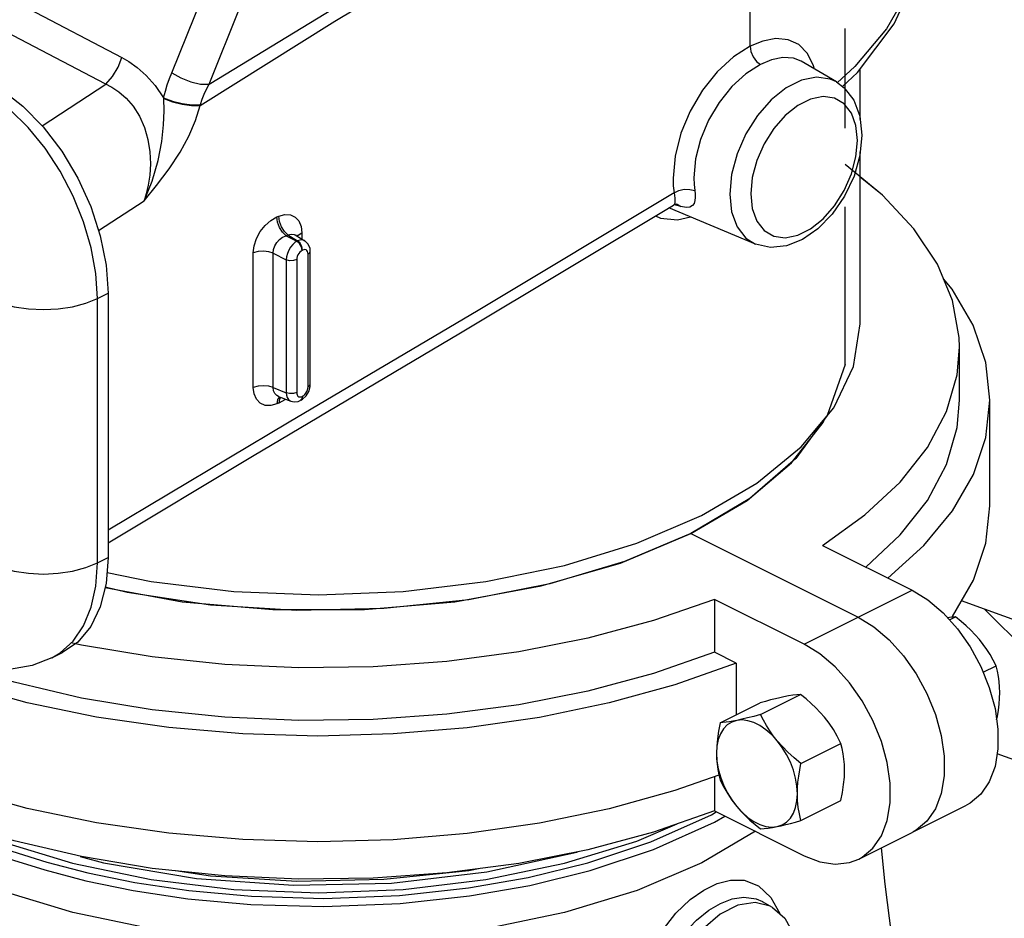
# Model space of a CAD drawing. Extents: x -160 to -42, y -43 to 75.
# Drawn here: x -133 to -129, y 2 to 6 of the extents above; entities that cross this region are included whole.
import ezdxf

# ---------------------------------------------------------------- set-up
doc = ezdxf.new("R2010")
doc.units = 0
doc.header["$LTSCALE"] = 1.5
doc.header["$MEASUREMENT"] = 0
doc.linetypes.add('DASHED', pattern=[0.75, 0.5, -0.25])
doc.layers.get('0').update_dxf_attribs({"linetype": 'CONTINUOUS'})
doc.layers.add('hose', color=7, linetype='CONTINUOUS')

msp = doc.modelspace()

# ---------------------------------------------------------------- linework, layer by layer
at = {"linetype": 'Continuous'}
for p, q in [((-129.9536, 6.1407), (-129.9536, 6.3443)), ((-129.5431, 5.9708), (-129.7111, 6.0692)), ((-129.6477, 6.0321), (-129.6515, 6.0476)), ((-129.4297, 5.7916), (-129.4297, 6.0337)), ((-133.3229, 5.7626), (-133.0186, 5.9609)), ((-132.7439, 5.8914), (-132.7442, 5.8958)), ((-132.5711, 5.8583), (-132.5696, 5.8629)), ((-129.4297, 4.8198), (-129.4297, 5.6377)), ((-133.0539, 5.2639), (-132.8369, 5.4056)), ((-130.3071, 5.3913), (-130.3015, 5.3896)), ((-130.3015, 5.3896), (-130.2835, 5.3778)), ((-131.3322, 4.7774), (-130.3187, 5.3849)), ((-129.9288, 5.1994), (-130.3402, 5.372)), ((-130.3187, 5.3849), (-130.3187, 5.3849)), ((-130.2835, 5.3778), (-130.3154, 5.3864)), ((-132.2052, 5.329), (-132.1968, 5.3325)), ((-132.104, 5.2415), (-132.0861, 5.2529)), ((-132.0861, 5.2529), (-132.0861, 5.224)), ((-132.1614, 5.2397), (-132.1529, 5.2432)), ((-132.1614, 5.2397), (-132.1098, 5.2133)), ((-132.1529, 5.2432), (-132.1071, 5.2147)), ((-132.1137, 5.2412), (-132.0719, 5.2152)), ((-132.1071, 5.2147), (-132.1098, 5.2133)), ((-132.1066, 5.2368), (-132.104, 5.2415)), ((-132.3175, 4.5178), (-132.3175, 5.1573)), ((-132.2225, 5.1564), (-132.161, 5.1249)), ((-132.2225, 4.5168), (-132.2225, 5.1564)), ((-132.0828, 5.1711), (-132.0854, 5.1698)), ((-132.0773, 5.1731), (-132.0828, 5.1711)), ((-132.0465, 5.1654), (-132.0478, 5.1791)), ((-132.0465, 5.1526), (-132.0465, 5.1654)), ((-132.161, 5.1249), (-132.161, 4.4929)), ((-132.1111, 5.1256), (-132.1111, 4.4935)), ((-132.0571, 4.5205), (-132.0571, 5.1526)), ((-132.0465, 4.5333), (-132.0465, 5.1526)), ((-133.0595, 4.9409), (-133.0082, 4.9666)), ((-133.0082, 4.9666), (-133.0082, 3.7091)), ((-133.0595, 3.6834), (-133.0595, 4.9409)), ((-128.9578, 4.4571), (-128.9578, 4.7086)), ((-128.9578, 4.4571), (-128.9578, 4.7086)), ((-128.9578, 4.4571), (-128.9578, 4.7086)), ((-132.2225, 4.5168), (-132.161, 4.4929)), ((-132.0541, 4.4985), (-132.0474, 4.5216)), ((-132.0474, 4.5216), (-132.0465, 4.5334)), ((-132.202, 4.4608), (-132.2052, 4.4395)), ((-132.1936, 4.4735), (-132.202, 4.4608)), ((-132.1984, 4.4754), (-132.1984, 4.4754)), ((-132.1983, 4.4753), (-132.1393, 4.4524)), ((-132.1935, 4.4644), (-132.1968, 4.4431)), ((-132.168, 4.4596), (-132.1968, 4.4431)), ((-132.1888, 4.4716), (-132.1935, 4.4644)), ((-132.1649, 4.4624), (-132.168, 4.4596)), ((-132.0887, 4.4613), (-132.0949, 4.4553)), ((-132.0922, 4.4567), (-132.0949, 4.4553)), ((-132.0922, 4.4567), (-132.084, 4.4615)), ((-132.0854, 4.475), (-132.0887, 4.4613)), ((-132.0854, 4.475), (-132.0828, 4.4763)), ((-128.8126, 3.9541), (-128.8126, 4.4571)), ((-128.8126, 3.9541), (-128.8126, 4.4571)), ((-128.8126, 3.9541), (-128.8126, 4.4571)), ((-132.1968, 4.4431), (-132.2052, 4.4395)), ((-130.5704, 3.6827), (-130.2359, 3.8231)), ((-130.2359, 3.8231), (-129.4402, 3.4252)), ((-130.2359, 3.8231), (-129.4402, 3.4252)), ((-130.2359, 3.8231), (-129.4402, 3.4252)), ((-129.6096, 3.7666), (-129.1835, 3.5535)), ((-129.6096, 3.7666), (-129.1835, 3.5535)), ((-129.6096, 3.7666), (-129.1835, 3.5535)), ((-133.0595, 3.6834), (-133.0082, 3.7091)), ((-129.6969, 3.2969), (-129.1835, 3.5535)), ((-129.6969, 3.2969), (-129.1835, 3.5535)), ((-129.6969, 3.2969), (-129.1835, 3.5535)), ((-129.6969, 3.2969), (-130.1229, 3.5099)), ((-130.1229, 3.5099), (-130.1229, 3.2584)), ((-129.6969, 3.2969), (-130.1229, 3.5099)), ((-130.1229, 3.5099), (-130.1229, 3.2584)), ((-129.6969, 3.2969), (-130.1229, 3.5099)), ((-130.1229, 3.5099), (-130.1229, 3.2584)), ((-129.0051, 3.412), (-128.9761, 3.4265)), ((-129.0051, 3.412), (-128.9761, 3.4265)), ((-129.0051, 3.412), (-128.9761, 3.4265)), ((-133.2765, 3.2318), (-133.2252, 3.2575)), ((-133.2765, 3.2318), (-133.2366, 3.2556)), ((-130.0196, 3.2067), (-130.1229, 3.2584)), ((-130.0196, 3.2067), (-130.1229, 3.2584)), ((-130.0196, 3.2067), (-130.1229, 3.2584)), ((-130.0196, 3.2067), (-130.0196, 2.9612)), ((-130.0196, 3.2067), (-130.0196, 2.9612)), ((-130.0196, 3.2067), (-130.0196, 2.9612)), ((-128.8451, 3.1634), (-128.7836, 3.1941)), ((-128.8451, 3.1634), (-128.7836, 3.1941)), ((-128.8451, 3.1634), (-128.7836, 3.1941)), ((-129.9043, 2.9624), (-129.7141, 3.0575)), ((-129.9043, 2.9624), (-129.7141, 3.0575)), ((-129.9043, 2.9624), (-129.7141, 3.0575)), ((-130.0968, 2.9225), (-129.9066, 3.0176)), ((-130.0968, 2.9225), (-129.9066, 3.0176)), ((-130.0968, 2.9225), (-129.9066, 3.0176)), ((-129.7118, 2.73), (-129.5216, 2.8251)), ((-129.7118, 2.73), (-129.5216, 2.8251)), ((-129.7118, 2.73), (-129.5216, 2.8251)), ((-130.1229, 2.6671), (-130.1229, 2.5039)), ((-130.1229, 2.6671), (-130.1229, 2.5039)), ((-130.1229, 2.6671), (-130.1229, 2.5039)), ((-129.7118, 2.4578), (-129.5216, 2.5529)), ((-129.7118, 2.4578), (-129.5216, 2.5529)), ((-129.7118, 2.4578), (-129.5216, 2.5529)), ((-129.4371, 2.2744), (-128.9238, 2.531)), ((-129.4371, 2.2744), (-128.9238, 2.531)), ((-129.4371, 2.2744), (-128.9238, 2.531)), ((-130.1383, 2.4856), (-130.1148, 2.4998)), ((-130.1383, 2.4856), (-130.1148, 2.4998)), ((-130.1229, 2.5039), (-129.6969, 2.2908)), ((-130.1229, 2.5039), (-129.6969, 2.2908)), ((-130.1229, 2.5039), (-129.6969, 2.2908)), ((-130.1232, 2.4499), (-130.0742, 2.4795)), ((-130.1232, 2.4499), (-130.0742, 2.4795)), ((-129.9144, 2.1477), (-129.8559, 2.0923)), ((-129.8949, 2.0724), (-129.8947, 2.0723)), ((-129.8475, 2.0446), (-129.8943, 2.072)), ((-129.8559, 2.0923), (-129.8119, 2.0153)), ((-129.8475, 2.0446), (-129.8582, 2.0503))]:
    msp.add_line(p, q, dxfattribs=at)
at = {"linetype": 'DASHED'}
msp.add_line((-129.5023, 4.6265), (-129.5023, 6.225), dxfattribs=at)
at = {"linetype": 'Continuous'}
for points in [[(-132.7053, 6.0149), (-132.5586, 6.3774), (-132.4417, 6.715), (-132.3605, 7.0292)], [(-132.5711, 5.8583), (-131.9303, 6.2595), (-131.2997, 6.6368), (-130.6848, 6.9877)], [(-132.5282, 5.9601), (-131.8998, 6.3416), (-131.2828, 6.6963), (-130.6815, 7.0211)], [(-132.5282, 5.9601), (-132.38, 6.3281), (-132.2609, 6.674), (-132.1763, 7.0029)], [(-129.5142, 5.9494), (-129.4425, 6.0165), (-129.2691, 6.2478), (-129.1567, 6.4894), (-129.1061, 6.7366), (-129.103, 6.8165)], [(-134.2417, 6.7594), (-133.8186, 6.5432), (-133.3856, 6.3193), (-132.9434, 6.0876)], [(-134.317, 6.632), (-133.8938, 6.416), (-133.4608, 6.1923), (-132.9901, 5.946)], [(-129.1236, 6.6239), (-129.1922, 6.4194), (-129.3056, 6.2239), (-129.455, 6.0446), (-129.5398, 5.9672)], [(-129.9536, 6.1407), (-130.0331, 6.0903), (-130.1107, 6.0192), (-130.1809, 5.9314), (-130.2392, 5.8324), (-130.2834, 5.7265), (-130.3111, 5.618), (-130.3205, 5.5132)], [(-129.6515, 6.0476), (-129.6812, 6.1065), (-129.7219, 6.1482), (-129.7726, 6.1719), (-129.8309, 6.177), (-129.8928, 6.1653), (-129.9536, 6.1407)], [(-129.9536, 6.1407), (-129.9499, 6.1156), (-129.9395, 6.0904), (-129.9237, 6.0687), (-129.9049, 6.0536)], [(-133.0186, 5.9609), (-132.9873, 5.9965), (-132.9611, 6.0406), (-132.9434, 6.0876)], [(-132.9434, 6.0876), (-132.9092, 6.0677), (-132.8696, 6.0392), (-132.827, 6.0012), (-132.7842, 5.9532), (-132.7442, 5.8958)], [(-129.9049, 6.0536), (-129.9736, 6.0101), (-130.0405, 5.949), (-130.1009, 5.8736), (-130.1512, 5.7886), (-130.1892, 5.6977), (-130.2132, 5.6044), (-130.2214, 5.5141)], [(-129.7111, 6.0692), (-129.7469, 6.0833), (-129.7975, 6.0865), (-129.8515, 6.0755), (-129.9049, 6.0536)], [(-132.7442, 5.8958), (-132.7361, 5.9272), (-132.727, 5.9575), (-132.7167, 5.9867), (-132.7053, 6.0149)], [(-132.7053, 6.0149), (-132.6626, 5.9898), (-132.6149, 5.9709), (-132.5681, 5.9606), (-132.5282, 5.9601)], [(-132.5696, 5.8629), (-132.5605, 5.8884), (-132.5506, 5.9131), (-132.5398, 5.937), (-132.5282, 5.9601)], [(-129.5431, 5.9708), (-129.5723, 5.9842), (-129.6374, 5.9935), (-129.7087, 5.9793), (-129.7823, 5.9425), (-129.8537, 5.8853), (-129.9188, 5.8109), (-129.974, 5.7236), (-130.0158, 5.6284), (-130.0419, 5.5311), (-130.0507, 5.4373)], [(-129.543, 5.9707), (-129.5064, 5.9435), (-129.4599, 5.8835), (-129.4314, 5.8073), (-129.4217, 5.7182)], [(-133.0595, 4.9409), (-133.067, 5.0592), (-133.0891, 5.1819), (-133.1255, 5.306), (-133.175, 5.4283), (-133.2366, 5.5458), (-133.3086, 5.6554), (-133.3892, 5.7545), (-133.4764, 5.8405), (-133.5679, 5.9112)], [(-133.5166, 5.9369), (-133.4138, 5.8562), (-133.317, 5.7566), (-133.2291, 5.6411), (-133.1531, 5.5135), (-133.0912, 5.3779), (-133.0456, 5.2386), (-133.0176, 5.1), (-133.0082, 4.9666)], [(-132.9901, 5.946), (-132.9574, 5.9241), (-132.923, 5.8939), (-132.8894, 5.8551), (-132.8595, 5.8082), (-132.8355, 5.7549), (-132.8187, 5.6977), (-132.8093, 5.6391), (-132.8069, 5.5816), (-132.8102, 5.5276), (-132.8176, 5.4792), (-132.8272, 5.4382), (-132.8369, 5.4056)], [(-132.8369, 5.4056), (-132.7991, 5.499), (-132.7704, 5.5975), (-132.7532, 5.6882), (-132.7448, 5.7667), (-132.7421, 5.834), (-132.7439, 5.8914)], [(-132.8369, 5.4056), (-132.7776, 5.4786), (-132.7184, 5.5576), (-132.6663, 5.6366), (-132.6242, 5.7134), (-132.5924, 5.7878), (-132.5711, 5.8583)], [(-132.7442, 5.8958), (-132.7021, 5.8798), (-132.6557, 5.8683), (-132.6098, 5.8624), (-132.5696, 5.8629)], [(-132.7439, 5.8914), (-132.7021, 5.8759), (-132.6561, 5.8645), (-132.6109, 5.8584), (-132.5711, 5.8583)], [(-129.443, 5.6925), (-129.4503, 5.7629), (-129.4719, 5.8223), (-129.5067, 5.8667), (-129.5526, 5.8936), (-129.6068, 5.9014), (-129.6662, 5.8896), (-129.7275, 5.859), (-129.7869, 5.8113), (-129.8412, 5.7494), (-129.887, 5.6766), (-129.9219, 5.5973), (-129.9435, 5.5164), (-129.9508, 5.4386)], [(-129.4217, 5.7182), (-129.4313, 5.6214), (-129.4594, 5.5227), (-129.5042, 5.4277), (-129.5628, 5.3422), (-129.6313, 5.2718), (-129.7045, 5.2212), (-129.7814, 5.1907), (-129.8576, 5.1831), (-129.9288, 5.1994)], [(-129.9508, 5.4386), (-129.9435, 5.3682), (-129.9219, 5.3089), (-129.8871, 5.2644), (-129.8412, 5.2375), (-129.787, 5.2298), (-129.7276, 5.2415), (-129.6663, 5.2721), (-129.6068, 5.3198), (-129.5526, 5.3818), (-129.5068, 5.4545), (-129.4719, 5.5338), (-129.4503, 5.6148), (-129.443, 5.6925)], [(-128.9578, 4.7087), (-128.9592, 4.7553), (-128.9906, 4.9316), (-129.0625, 5.1048), (-129.1742, 5.2727), (-129.324, 5.433), (-129.5023, 5.5775)], [(-130.3205, 5.5132), (-130.3193, 5.4773), (-130.3156, 5.4431)], [(-130.2214, 5.5141), (-130.2203, 5.4834), (-130.2171, 5.4539)], [(-128.9578, 4.7087), (-128.9592, 4.7553), (-128.9906, 4.9316), (-129.0625, 5.1048), (-129.1742, 5.2727), (-129.324, 5.433), (-129.4297, 5.5187)], [(-128.9578, 4.7087), (-128.9592, 4.7553), (-128.9906, 4.9316), (-129.0625, 5.1048), (-129.1742, 5.2727), (-129.324, 5.433), (-129.4297, 5.5187)], [(-130.3156, 5.4431), (-131.2484, 4.8843), (-132.1465, 4.3531), (-133.0077, 3.8392)], [(-130.3156, 5.4431), (-130.3136, 5.4307), (-130.3122, 5.4187), (-130.3115, 5.4074), (-130.3121, 5.3975), (-130.3144, 5.3896), (-130.3187, 5.3849)], [(-130.3156, 5.4431), (-130.2932, 5.4542), (-130.2669, 5.4601), (-130.2403, 5.46), (-130.2171, 5.4539)], [(-130.2171, 5.4539), (-130.2153, 5.4376), (-130.215, 5.4217), (-130.2165, 5.4066), (-130.2205, 5.3933), (-130.228, 5.3825), (-130.24, 5.3755), (-130.2579, 5.3735), (-130.2835, 5.3778)], [(-130.0507, 5.4373), (-130.0419, 5.3523), (-130.0158, 5.2811), (-129.974, 5.2278), (-129.9288, 5.1994)], [(-130.3187, 5.3849), (-130.3169, 5.3859), (-130.3042, 5.3902), (-130.3021, 5.3904)], [(-132.3175, 5.1573), (-132.3136, 5.1915), (-132.3024, 5.2263), (-132.2847, 5.2593), (-132.2617, 5.2887), (-132.2346, 5.3125), (-132.2052, 5.329)], [(-132.1614, 5.2397), (-132.1784, 5.2556), (-132.1926, 5.278), (-132.202, 5.3037), (-132.2052, 5.329)], [(-132.1968, 5.3325), (-132.168, 5.3401), (-132.1413, 5.3386), (-132.1185, 5.3283), (-132.101, 5.3097), (-132.0899, 5.284), (-132.0861, 5.2529)], [(-132.1529, 5.2432), (-132.1699, 5.2591), (-132.1841, 5.2815), (-132.1935, 5.3072), (-132.1968, 5.3325)], [(-130.4048, 5.3333), (-130.3805, 5.3227), (-130.3, 5.3153), (-130.2378, 5.3291)], [(-132.2225, 5.1564), (-132.2211, 5.1737), (-132.2154, 5.191), (-132.2058, 5.2072), (-132.1931, 5.2214), (-132.1779, 5.2325), (-132.1614, 5.2397)], [(-132.1098, 5.2133), (-132.1196, 5.2069), (-132.1301, 5.1973), (-132.1402, 5.1847), (-132.149, 5.17), (-132.1556, 5.1542), (-132.1596, 5.1387), (-132.161, 5.1249)], [(-132.1529, 5.2432), (-132.138, 5.2467), (-132.1239, 5.2456), (-132.1137, 5.2412)], [(-132.1137, 5.2412), (-132.1143, 5.2417), (-132.1151, 5.2424)], [(-132.0854, 5.1698), (-132.0887, 5.1866), (-132.0975, 5.2025), (-132.1098, 5.2133)], [(-132.0719, 5.2152), (-132.0742, 5.2165), (-132.0846, 5.2194), (-132.0959, 5.2186), (-132.1071, 5.2147)], [(-132.0828, 5.1711), (-132.086, 5.188), (-132.0948, 5.2038), (-132.1071, 5.2147)], [(-132.0478, 5.1791), (-132.056, 5.1995), (-132.0719, 5.2152)], [(-132.2225, 5.1564), (-132.2444, 5.1632), (-132.2696, 5.1657), (-132.295, 5.1637), (-132.3175, 5.1573)], [(-132.0854, 5.1698), (-132.0905, 5.1666), (-132.0958, 5.1619), (-132.101, 5.1556), (-132.1053, 5.1483), (-132.1086, 5.1403), (-132.1105, 5.1326), (-132.1111, 5.1256)], [(-132.0593, 5.1642), (-132.0623, 5.1689), (-132.0666, 5.1722), (-132.0717, 5.1736), (-132.0773, 5.1731)], [(-132.0571, 5.1526), (-132.0576, 5.1585), (-132.0593, 5.1642)], [(-132.0571, 5.1526), (-132.0479, 5.1604), (-132.0465, 5.1654)], [(-132.1111, 5.1256), (-132.1267, 5.121), (-132.1449, 5.1207), (-132.161, 5.1249)], [(-128.8126, 4.4571), (-128.8329, 4.6372), (-128.8931, 4.8136), (-128.9924, 4.9855), (-129.0336, 5.0351)], [(-128.8126, 4.4571), (-128.8329, 4.6372), (-128.8931, 4.8136), (-128.9924, 4.9855), (-129.0336, 5.0351)], [(-128.8126, 4.4571), (-128.8329, 4.6372), (-128.8931, 4.8136), (-128.9924, 4.9855), (-129.0336, 5.0351)], [(-133.5729, 4.9409), (-133.5179, 4.9184), (-133.4551, 4.9016), (-133.387, 4.8913), (-133.3162, 4.8878), (-133.2454, 4.8913), (-133.1773, 4.9016), (-133.1145, 4.9184), (-133.0595, 4.9409)], [(-129.5558, 4.4216), (-129.4614, 4.6182), (-129.4297, 4.8198)], [(-133.0082, 3.7794), (-132.3212, 4.1916), (-131.3322, 4.7774)], [(-129.6096, 3.7666), (-129.4074, 3.9118), (-129.2403, 4.0678), (-129.1104, 4.2323), (-129.0195, 4.4033), (-128.9689, 4.5785), (-128.9578, 4.7087)], [(-129.6096, 3.7666), (-129.4074, 3.9118), (-129.2403, 4.0678), (-129.1104, 4.2323), (-129.0195, 4.4033), (-128.9689, 4.5785), (-128.9578, 4.7087)], [(-129.6096, 3.7666), (-129.4074, 3.9118), (-129.2403, 4.0678), (-129.1104, 4.2323), (-129.0195, 4.4033), (-128.9689, 4.5785), (-128.9578, 4.7087)], [(-129.5023, 4.6265), (-129.5877, 4.3845), (-129.737, 4.1794), (-129.9553, 3.9903), (-130.2359, 3.8231)], [(-132.2225, 4.5168), (-132.2444, 4.5236), (-132.2696, 4.5261), (-132.295, 4.5241), (-132.3175, 4.5178)], [(-132.2052, 4.4395), (-132.2345, 4.4315), (-132.2616, 4.4327), (-132.2847, 4.4429), (-132.3024, 4.4613), (-132.3136, 4.4868), (-132.3175, 4.5178)], [(-132.1984, 4.4754), (-132.2058, 4.4793), (-132.2154, 4.4887), (-132.2211, 4.5015), (-132.2225, 4.5168)], [(-132.084, 4.4615), (-132.0668, 4.4776), (-132.0541, 4.4985)], [(-132.0828, 4.4763), (-132.0777, 4.4794), (-132.0723, 4.4842), (-132.0672, 4.4904), (-132.0629, 4.4978), (-132.0596, 4.5057)], [(-132.0596, 4.5057), (-132.0577, 4.5135), (-132.0571, 4.5205)], [(-132.0571, 4.5205), (-132.0479, 4.5283), (-132.0465, 4.5333)], [(-132.1111, 4.4935), (-132.1267, 4.4889), (-132.1449, 4.4887), (-132.161, 4.4929)], [(-132.161, 4.4929), (-132.1598, 4.4809), (-132.1562, 4.4694), (-132.15, 4.4599), (-132.1415, 4.4534), (-132.1393, 4.4524)], [(-132.1393, 4.4524), (-132.1238, 4.449), (-132.1043, 4.4515), (-132.0949, 4.4553)], [(-132.1111, 4.4935), (-132.1106, 4.4876), (-132.1089, 4.4819), (-132.1059, 4.4771), (-132.1016, 4.4739), (-132.0965, 4.4725), (-132.0909, 4.4729), (-132.0854, 4.475)], [(-132.0828, 4.4763), (-132.086, 4.4627), (-132.0922, 4.4567)], [(-129.4038, 3.6637), (-129.2403, 3.8163), (-129.1104, 3.9808), (-129.0195, 4.1518), (-128.9689, 4.327), (-128.9578, 4.4572)], [(-129.4038, 3.6637), (-129.2403, 3.8163), (-129.1104, 3.9808), (-129.0195, 4.1518), (-128.9689, 4.327), (-128.9578, 4.4572)], [(-129.4038, 3.6637), (-129.2403, 3.8163), (-129.1104, 3.9808), (-129.0195, 4.1518), (-128.9689, 4.327), (-128.9578, 4.4572)], [(-129.2981, 3.6108), (-129.127, 3.7662), (-128.9905, 3.9316), (-128.8918, 4.1035), (-128.8323, 4.2799), (-128.8126, 4.4571)], [(-129.2981, 3.6108), (-129.127, 3.7662), (-128.9905, 3.9316), (-128.8918, 4.1035), (-128.8323, 4.2799), (-128.8126, 4.4571)], [(-129.2981, 3.6108), (-129.127, 3.7662), (-128.9905, 3.9316), (-128.8918, 4.1035), (-128.8323, 4.2799), (-128.8126, 4.4571)], [(-130.1846, 3.9086), (-129.9219, 4.0623), (-129.7106, 4.2347), (-129.5558, 4.4216)], [(-130.2359, 3.8231), (-129.9686, 3.9809), (-129.7568, 4.1586), (-129.6064, 4.3513), (-129.5986, 4.37)], [(-130.2359, 3.8231), (-129.9686, 3.9809), (-129.7568, 4.1586), (-129.6064, 4.3513), (-129.5986, 4.37)], [(-128.9934, 3.425), (-128.9905, 3.4286), (-128.8918, 3.6005), (-128.8323, 3.7769), (-128.8126, 3.9541)], [(-128.9934, 3.425), (-128.9905, 3.4286), (-128.8918, 3.6005), (-128.8323, 3.7769), (-128.8126, 3.9541)], [(-128.9934, 3.425), (-128.9905, 3.4286), (-128.8918, 3.6005), (-128.8323, 3.7769), (-128.8126, 3.9541)], [(-133.0136, 3.6377), (-132.8035, 3.5942), (-132.4103, 3.547), (-132.0071, 3.5311), (-131.6039, 3.547), (-131.2106, 3.5942), (-130.837, 3.6716), (-130.4921, 3.7772), (-130.1846, 3.9086)], [(-130.2359, 3.8231), (-130.5516, 3.6894), (-130.907, 3.5835), (-131.2924, 3.5083), (-131.6973, 3.4659), (-132.1106, 3.4573), (-132.5211, 3.4829), (-132.9176, 3.5419), (-133.0221, 3.5675)], [(-130.2359, 3.8231), (-130.5516, 3.6894), (-130.907, 3.5835), (-131.2924, 3.5083), (-131.6973, 3.4659), (-132.1106, 3.4573), (-132.5211, 3.4829), (-132.9176, 3.5419), (-133.0221, 3.5675)], [(-133.0082, 3.7091), (-133.0176, 3.5851), (-133.0456, 3.4745), (-133.0912, 3.3808), (-133.1531, 3.3071), (-133.2252, 3.2575)], [(-133.5729, 3.6834), (-133.5179, 3.6609), (-133.4551, 3.6441), (-133.387, 3.6338), (-133.3162, 3.6303), (-133.2454, 3.6338), (-133.1773, 3.6441), (-133.1145, 3.6609), (-133.0595, 3.6834)], [(-133.2366, 3.2556), (-133.175, 3.3116), (-133.1255, 3.3843), (-133.0891, 3.4721), (-133.067, 3.5726), (-133.0595, 3.6834)], [(-133.0225, 3.5657), (-132.6554, 3.4989), (-132.2254, 3.461), (-131.7888, 3.461), (-131.3588, 3.4989), (-130.9485, 3.5736), (-130.5704, 3.6827)], [(-130.0196, 3.2067), (-130.3117, 3.1034), (-130.6251, 3.0171), (-130.9559, 2.9488), (-131.2999, 2.8995), (-131.6527, 2.8697), (-132.01, 2.8599), (-132.3672, 2.8701), (-132.72, 2.9002), (-133.0637, 2.9498), (-133.3942, 3.0183), (-133.7074, 3.1049), (-133.9992, 3.2085), (-134.2659, 3.3277), (-134.5044, 3.4611), (-134.6248, 3.5459)], [(-130.0196, 3.2067), (-130.3117, 3.1034), (-130.6251, 3.0171), (-130.9559, 2.9488), (-131.2999, 2.8995), (-131.6527, 2.8697), (-132.01, 2.8599), (-132.3672, 2.8701), (-132.72, 2.9002), (-133.0637, 2.9498), (-133.3942, 3.0183), (-133.7074, 3.1049), (-133.9992, 3.2085), (-134.2659, 3.3277), (-134.5044, 3.4611), (-134.6242, 3.5455)], [(-130.0196, 3.2067), (-130.3117, 3.1034), (-130.6251, 3.0171), (-130.9559, 2.9488), (-131.2999, 2.8995), (-131.6527, 2.8697), (-132.01, 2.8599), (-132.3672, 2.8701), (-132.72, 2.9002), (-133.0637, 2.9498), (-133.3942, 3.0183), (-133.7074, 3.1049), (-133.9992, 3.2085), (-134.2659, 3.3277), (-134.5044, 3.4611), (-134.6242, 3.5455)], [(-129.1835, 3.5535), (-129.108, 3.5072), (-129.0352, 3.4454), (-128.9673, 3.3701), (-128.9069, 3.284), (-128.8558, 3.1898), (-128.8159, 3.0911), (-128.7885, 2.9906), (-128.7746, 2.8926), (-128.7746, 2.7995), (-128.7885, 2.7154), (-128.8159, 2.6424), (-128.8558, 2.5835), (-128.9069, 2.5404), (-128.9237, 2.5311)], [(-129.1835, 3.5535), (-129.108, 3.5072), (-129.0352, 3.4454), (-128.9673, 3.3701), (-128.9069, 3.284), (-128.8558, 3.1898), (-128.8159, 3.0911), (-128.7885, 2.9906), (-128.7746, 2.8926), (-128.7746, 2.7995), (-128.7885, 2.7154), (-128.8159, 2.6424), (-128.8558, 2.5835), (-128.9069, 2.5404), (-128.9237, 2.5311)], [(-129.1835, 3.5535), (-129.108, 3.5072), (-129.0352, 3.4454), (-128.9673, 3.3701), (-128.9069, 3.284), (-128.8558, 3.1898), (-128.8159, 3.0911), (-128.7885, 2.9906), (-128.7746, 2.8926), (-128.7746, 2.7995), (-128.7885, 2.7154), (-128.8159, 2.6424), (-128.8558, 2.5835), (-128.9069, 2.5404), (-128.9237, 2.5311)], [(-130.1229, 3.5099), (-130.4134, 3.4088), (-130.7253, 3.3252), (-131.0545, 3.2603), (-131.3965, 3.2149), (-131.7467, 3.1896), (-132.1005, 3.1847), (-132.453, 3.2004), (-132.7995, 3.2364), (-133.1353, 3.2922), (-133.1839, 3.3035)], [(-130.1229, 3.5099), (-130.4134, 3.4088), (-130.7253, 3.3252), (-131.0545, 3.2603), (-131.3965, 3.2149), (-131.7467, 3.1896), (-132.1005, 3.1847), (-132.453, 3.2004), (-132.7995, 3.2364), (-133.1353, 3.2922), (-133.1647, 3.2991)], [(-130.1229, 3.5099), (-130.4134, 3.4088), (-130.7253, 3.3252), (-131.0545, 3.2603), (-131.3965, 3.2149), (-131.7467, 3.1896), (-132.1005, 3.1847), (-132.453, 3.2004), (-132.7995, 3.2364), (-133.1353, 3.2922), (-133.1647, 3.2991)], [(-129.4402, 3.4252), (-129.3647, 3.3789), (-129.2919, 3.3171), (-129.224, 3.2417), (-129.1636, 3.1557), (-129.1125, 3.0615), (-129.0726, 2.9628), (-129.0452, 2.8623), (-129.0313, 2.7643), (-129.0313, 2.6712), (-129.0452, 2.5871), (-129.0726, 2.514), (-129.1125, 2.4552), (-129.1636, 2.4121), (-129.1804, 2.4027)], [(-129.4402, 3.4252), (-129.3647, 3.3789), (-129.2919, 3.3171), (-129.224, 3.2417), (-129.1636, 3.1557), (-129.1125, 3.0615), (-129.0726, 2.9628), (-129.0452, 2.8623), (-129.0313, 2.7643), (-129.0313, 2.6712), (-129.0452, 2.5871), (-129.0726, 2.514), (-129.1125, 2.4552), (-129.1636, 2.4121), (-129.1804, 2.4027)], [(-129.4402, 3.4252), (-129.3647, 3.3789), (-129.2919, 3.3171), (-129.224, 3.2417), (-129.1636, 3.1557), (-129.1125, 3.0615), (-129.0726, 2.9628), (-129.0452, 2.8623), (-129.0313, 2.7643), (-129.0313, 2.6712), (-129.0452, 2.5871), (-129.0726, 2.514), (-129.1125, 2.4552), (-129.1636, 2.4121), (-129.1804, 2.4027)], [(-128.9761, 3.4265), (-128.99, 3.4254), (-129.0046, 3.4238), (-129.0144, 3.4224)], [(-128.9761, 3.4265), (-128.99, 3.4254), (-129.0046, 3.4238), (-129.0144, 3.4224)], [(-128.9761, 3.4265), (-128.99, 3.4254), (-129.0046, 3.4238), (-129.0144, 3.4224)], [(-128.8627, 3.3189), (-128.8823, 3.3414), (-128.9033, 3.3631), (-128.9258, 3.3844), (-128.9499, 3.4053), (-128.9761, 3.4265)], [(-128.8627, 3.3189), (-128.8823, 3.3414), (-128.9033, 3.3631), (-128.9258, 3.3844), (-128.9499, 3.4053), (-128.9761, 3.4265)], [(-128.8627, 3.3189), (-128.8823, 3.3414), (-128.9033, 3.3631), (-128.9258, 3.3844), (-128.9499, 3.4053), (-128.9761, 3.4265)], [(-130.1229, 2.5039), (-130.4134, 2.4028), (-130.7253, 2.3192), (-131.0545, 2.2543), (-131.3965, 2.2089), (-131.7467, 2.1835), (-132.1005, 2.1787), (-132.453, 2.1944), (-132.7995, 2.2304), (-133.1353, 2.2862), (-133.4559, 2.3611), (-133.757, 2.454), (-134.0345, 2.5638), (-134.2848, 2.6889), (-134.5043, 2.8277), (-134.6902, 2.9782), (-134.84, 3.1385), (-134.9516, 3.3065), (-134.9806, 3.3762)], [(-130.1229, 2.5039), (-130.4134, 2.4028), (-130.7253, 2.3192), (-131.0545, 2.2543), (-131.3965, 2.2089), (-131.7467, 2.1835), (-132.1005, 2.1787), (-132.453, 2.1944), (-132.7995, 2.2304), (-133.1353, 2.2862), (-133.4559, 2.3611), (-133.757, 2.454), (-134.0345, 2.5638), (-134.2848, 2.6889), (-134.5043, 2.8277), (-134.6902, 2.9782), (-134.84, 3.1385), (-134.9516, 3.3065), (-134.9784, 3.3708)], [(-130.1229, 2.5039), (-130.4134, 2.4028), (-130.7253, 2.3192), (-131.0545, 2.2543), (-131.3965, 2.2089), (-131.7467, 2.1835), (-132.1005, 2.1787), (-132.453, 2.1944), (-132.7995, 2.2304), (-133.1353, 2.2862), (-133.4559, 2.3611), (-133.757, 2.454), (-134.0345, 2.5638), (-134.2848, 2.6889), (-134.5043, 2.8277), (-134.6902, 2.9782), (-134.84, 3.1385), (-134.9516, 3.3065), (-134.9784, 3.3708)], [(-130.1026, 2.6743), (-130.3117, 2.6004), (-130.6251, 2.5141), (-130.9559, 2.4458), (-131.2999, 2.3965), (-131.6527, 2.3667), (-132.01, 2.3569), (-132.3672, 2.3671), (-132.72, 2.3972), (-133.0637, 2.4468), (-133.3942, 2.5153), (-133.7074, 2.6019), (-133.9992, 2.7055), (-134.2659, 2.8247), (-134.5044, 2.9581), (-134.7115, 3.104), (-134.8847, 3.2606), (-134.9764, 3.3712)], [(-130.1026, 2.6743), (-130.3117, 2.6004), (-130.6251, 2.5141), (-130.9559, 2.4458), (-131.2999, 2.3965), (-131.6527, 2.3667), (-132.01, 2.3569), (-132.3672, 2.3671), (-132.72, 2.3972), (-133.0637, 2.4468), (-133.3942, 2.5153), (-133.7074, 2.6019), (-133.9992, 2.7055), (-134.2659, 2.8247), (-134.5044, 2.9581), (-134.7115, 3.104), (-134.8847, 3.2606), (-134.9764, 3.3712)], [(-130.1026, 2.6743), (-130.3117, 2.6004), (-130.6251, 2.5141), (-130.9559, 2.4458), (-131.2999, 2.3965), (-131.6527, 2.3667), (-132.01, 2.3569), (-132.3672, 2.3671), (-132.72, 2.3972), (-133.0637, 2.4468), (-133.3942, 2.5153), (-133.7074, 2.6019), (-133.9992, 2.7055), (-134.2659, 2.8247), (-134.5044, 2.9581), (-134.7115, 3.104), (-134.8847, 3.2606), (-134.9764, 3.3712)], [(-130.1229, 3.2584), (-130.4134, 3.1573), (-130.7253, 3.0737), (-131.0545, 3.0088), (-131.3965, 2.9634), (-131.7467, 2.9381), (-132.1005, 2.9332), (-132.453, 2.9489), (-132.7995, 2.9849), (-133.1353, 3.0407), (-133.4559, 3.1156), (-133.757, 3.2085), (-133.9765, 3.2954)], [(-129.4371, 2.2744), (-129.4203, 2.2837), (-129.3692, 2.3268), (-129.3293, 2.3857), (-129.3019, 2.4587), (-129.288, 2.5429), (-129.288, 2.6359), (-129.3019, 2.734), (-129.3293, 2.8344), (-129.3692, 2.9331), (-129.4203, 3.0274), (-129.4807, 3.1134), (-129.5485, 3.1887), (-129.6214, 3.2505), (-129.6969, 3.2969)], [(-129.4371, 2.2744), (-129.4203, 2.2837), (-129.3692, 2.3268), (-129.3293, 2.3857), (-129.3019, 2.4587), (-129.288, 2.5429), (-129.288, 2.6359), (-129.3019, 2.734), (-129.3293, 2.8344), (-129.3692, 2.9331), (-129.4203, 3.0274), (-129.4807, 3.1134), (-129.5485, 3.1887), (-129.6214, 3.2505), (-129.6969, 3.2969)], [(-129.4371, 2.2744), (-129.4203, 2.2837), (-129.3692, 2.3268), (-129.3293, 2.3857), (-129.3019, 2.4587), (-129.288, 2.5429), (-129.288, 2.6359), (-129.3019, 2.734), (-129.3293, 2.8344), (-129.3692, 2.9331), (-129.4203, 3.0274), (-129.4807, 3.1134), (-129.5485, 3.1887), (-129.6214, 3.2505), (-129.6969, 3.2969)], [(-128.7836, 3.1941), (-128.7975, 3.2214), (-128.8121, 3.2472), (-128.8277, 3.2719), (-128.8445, 3.2957), (-128.8627, 3.3189)], [(-128.7836, 3.1941), (-128.7975, 3.2214), (-128.8121, 3.2472), (-128.8277, 3.2719), (-128.8445, 3.2957), (-128.8627, 3.3189)], [(-128.7836, 3.1941), (-128.7975, 3.2214), (-128.8121, 3.2472), (-128.8277, 3.2719), (-128.8445, 3.2957), (-128.8627, 3.3189)], [(-130.1229, 3.2584), (-130.4134, 3.1573), (-130.7253, 3.0737), (-131.0545, 3.0088), (-131.3965, 2.9634), (-131.7467, 2.9381), (-132.1005, 2.9332), (-132.453, 2.9489), (-132.7995, 2.9849), (-133.1353, 3.0407), (-133.4559, 3.1156)], [(-130.1229, 3.2584), (-130.4134, 3.1573), (-130.7253, 3.0737), (-131.0545, 3.0088), (-131.3965, 2.9634), (-131.7467, 2.9381), (-132.1005, 2.9332), (-132.453, 2.9489), (-132.7995, 2.9849), (-133.1353, 3.0407), (-133.4559, 3.1156)], [(-133.2765, 3.2318), (-133.3697, 3.1956), (-133.4775, 3.176), (-133.5969, 3.1787), (-133.7168, 3.2058)], [(-128.7664, 3.0666), (-128.7671, 3.0929), (-128.7692, 3.1186), (-128.7727, 3.1438), (-128.7775, 3.1688), (-128.7836, 3.1941)], [(-128.7664, 3.0666), (-128.7671, 3.0929), (-128.7692, 3.1186), (-128.7727, 3.1438), (-128.7775, 3.1688), (-128.7836, 3.1941)], [(-128.7664, 3.0666), (-128.7671, 3.0929), (-128.7692, 3.1186), (-128.7727, 3.1438), (-128.7775, 3.1688), (-128.7836, 3.1941)], [(-129.7932, 3.0462), (-129.8127, 3.0419), (-129.8337, 3.0369), (-129.8562, 3.0313), (-129.8804, 3.0249), (-129.9066, 3.0176)], [(-129.7932, 3.0462), (-129.8127, 3.0419), (-129.8337, 3.0369), (-129.8562, 3.0313), (-129.8804, 3.0249), (-129.9066, 3.0176)], [(-129.7932, 3.0462), (-129.8127, 3.0419), (-129.8337, 3.0369), (-129.8562, 3.0313), (-129.8804, 3.0249), (-129.9066, 3.0176)], [(-129.7141, 3.0575), (-129.7316, 3.0561), (-129.7503, 3.0538), (-129.7707, 3.0505), (-129.7932, 3.0462)], [(-129.7141, 3.0575), (-129.7316, 3.0561), (-129.7503, 3.0538), (-129.7707, 3.0505), (-129.7932, 3.0462)], [(-129.7141, 3.0575), (-129.7316, 3.0561), (-129.7503, 3.0538), (-129.7707, 3.0505), (-129.7932, 3.0462)], [(-129.6006, 2.9499), (-129.6202, 2.9724), (-129.6412, 2.9941), (-129.6637, 3.0153), (-129.6879, 3.0364), (-129.7141, 3.0575)], [(-129.6006, 2.9499), (-129.6202, 2.9724), (-129.6412, 2.9941), (-129.6637, 3.0153), (-129.6879, 3.0364), (-129.7141, 3.0575)], [(-129.6006, 2.9499), (-129.6202, 2.9724), (-129.6412, 2.9941), (-129.6637, 3.0153), (-129.6879, 3.0364), (-129.7141, 3.0575)], [(-128.7808, 2.9363), (-128.7775, 2.9533), (-128.7727, 2.9831), (-128.7692, 3.0117), (-128.7671, 3.0395), (-128.7664, 3.0666)], [(-128.7808, 2.9363), (-128.7775, 2.9533), (-128.7727, 2.9831), (-128.7692, 3.0117), (-128.7671, 3.0395), (-128.7664, 3.0666)], [(-128.7808, 2.9363), (-128.7775, 2.9533), (-128.7727, 2.9831), (-128.7692, 3.0117), (-128.7671, 3.0395), (-128.7664, 3.0666)], [(-129.9043, 2.9624), (-129.9368, 2.9535), (-129.9661, 2.9459), (-129.993, 2.9393), (-130.0178, 2.9339)], [(-129.9043, 2.9624), (-129.9368, 2.9535), (-129.9661, 2.9459), (-129.993, 2.9393), (-130.0178, 2.9339)], [(-129.9043, 2.9624), (-129.9368, 2.9535), (-129.9661, 2.9459), (-129.993, 2.9393), (-130.0178, 2.9339)], [(-129.8252, 2.8376), (-129.8434, 2.8608), (-129.8602, 2.8846), (-129.8758, 2.9093), (-129.8904, 2.9351), (-129.9043, 2.9624)], [(-129.8252, 2.8376), (-129.8434, 2.8608), (-129.8602, 2.8846), (-129.8758, 2.9093), (-129.8904, 2.9351), (-129.9043, 2.9624)], [(-129.8252, 2.8376), (-129.8434, 2.8608), (-129.8602, 2.8846), (-129.8758, 2.9093), (-129.8904, 2.9351), (-129.9043, 2.9624)], [(-130.0178, 2.9339), (-130.0415, 2.9259), (-130.0626, 2.9125), (-130.0806, 2.8939), (-130.0949, 2.8706), (-130.1055, 2.843), (-130.1119, 2.8119), (-130.114, 2.7778)], [(-130.0178, 2.9339), (-130.0415, 2.9259), (-130.0626, 2.9125), (-130.0806, 2.8939), (-130.0949, 2.8706), (-130.1055, 2.843), (-130.1119, 2.8119), (-130.114, 2.7778)], [(-130.0178, 2.9339), (-130.0415, 2.9259), (-130.0626, 2.9125), (-130.0806, 2.8939), (-130.0949, 2.8706), (-130.1055, 2.843), (-130.1119, 2.8119), (-130.114, 2.7778)], [(-130.0968, 2.9225), (-130.1043, 2.8835), (-130.1096, 2.8468), (-130.1129, 2.8117), (-130.114, 2.7778)], [(-130.0968, 2.9225), (-130.1043, 2.8835), (-130.1096, 2.8468), (-130.1129, 2.8117), (-130.114, 2.7778)], [(-130.0968, 2.9225), (-130.1043, 2.8835), (-130.1096, 2.8468), (-130.1129, 2.8117), (-130.114, 2.7778)], [(-130.0178, 2.9339), (-130.0359, 2.9303), (-130.0527, 2.9275), (-130.0683, 2.9252), (-130.0829, 2.9236), (-130.0968, 2.9225)], [(-130.0178, 2.9339), (-130.0359, 2.9303), (-130.0527, 2.9275), (-130.0683, 2.9252), (-130.0829, 2.9236), (-130.0968, 2.9225)], [(-130.0178, 2.9339), (-130.0359, 2.9303), (-130.0527, 2.9275), (-130.0683, 2.9252), (-130.0829, 2.9236), (-130.0968, 2.9225)], [(-129.8252, 2.8376), (-129.8512, 2.8659), (-129.8787, 2.89), (-129.9071, 2.9095), (-129.9359, 2.9239), (-129.9643, 2.9328), (-129.9918, 2.9362), (-130.0178, 2.9339)], [(-129.8252, 2.8376), (-129.8512, 2.8659), (-129.8787, 2.89), (-129.9071, 2.9095), (-129.9359, 2.9239), (-129.9643, 2.9328), (-129.9918, 2.9362), (-130.0178, 2.9339)], [(-129.8252, 2.8376), (-129.8512, 2.8659), (-129.8787, 2.89), (-129.9071, 2.9095), (-129.9359, 2.9239), (-129.9643, 2.9328), (-129.9918, 2.9362), (-130.0178, 2.9339)], [(-129.5216, 2.8251), (-129.5391, 2.859), (-129.5578, 2.8907), (-129.5781, 2.9209), (-129.6006, 2.9499)], [(-129.5216, 2.8251), (-129.5391, 2.859), (-129.5578, 2.8907), (-129.5781, 2.9209), (-129.6006, 2.9499)], [(-129.5216, 2.8251), (-129.5391, 2.859), (-129.5578, 2.8907), (-129.5781, 2.9209), (-129.6006, 2.9499)], [(-129.7118, 2.73), (-129.7442, 2.7565), (-129.7736, 2.7828), (-129.8005, 2.8097), (-129.8252, 2.8376)], [(-129.729, 2.5853), (-129.7311, 2.6215), (-129.7375, 2.6591), (-129.748, 2.6971), (-129.7624, 2.7348), (-129.7804, 2.7714), (-129.8015, 2.8059), (-129.8252, 2.8376)], [(-129.7118, 2.73), (-129.7442, 2.7565), (-129.7736, 2.7828), (-129.8005, 2.8097), (-129.8252, 2.8376)], [(-129.729, 2.5853), (-129.7311, 2.6215), (-129.7375, 2.6591), (-129.748, 2.6971), (-129.7624, 2.7348), (-129.7804, 2.7714), (-129.8015, 2.8059), (-129.8252, 2.8376)], [(-129.7118, 2.73), (-129.7442, 2.7565), (-129.7736, 2.7828), (-129.8005, 2.8097), (-129.8252, 2.8376)], [(-129.729, 2.5853), (-129.7311, 2.6215), (-129.7375, 2.6591), (-129.748, 2.6971), (-129.7624, 2.7348), (-129.7804, 2.7714), (-129.8015, 2.8059), (-129.8252, 2.8376)], [(-129.5044, 2.6976), (-129.5051, 2.7239), (-129.5072, 2.7496), (-129.5106, 2.7748), (-129.5154, 2.7998), (-129.5216, 2.8251)], [(-129.5044, 2.6976), (-129.5051, 2.7239), (-129.5072, 2.7496), (-129.5106, 2.7748), (-129.5154, 2.7998), (-129.5216, 2.8251)], [(-129.5044, 2.6976), (-129.5051, 2.7239), (-129.5072, 2.7496), (-129.5106, 2.7748), (-129.5154, 2.7998), (-129.5216, 2.8251)], [(-130.114, 2.7778), (-130.1133, 2.7515), (-130.1112, 2.7258), (-130.1077, 2.7006), (-130.103, 2.6756), (-130.0968, 2.6503)], [(-130.114, 2.7778), (-130.1119, 2.7416), (-130.1055, 2.704), (-130.0949, 2.666), (-130.0806, 2.6283), (-130.0626, 2.5917), (-130.0415, 2.5572), (-130.0178, 2.5255)], [(-130.114, 2.7778), (-130.1133, 2.7515), (-130.1112, 2.7258), (-130.1077, 2.7006), (-130.103, 2.6756), (-130.0968, 2.6503)], [(-130.114, 2.7778), (-130.1119, 2.7416), (-130.1055, 2.704), (-130.0949, 2.666), (-130.0806, 2.6283), (-130.0626, 2.5917), (-130.0415, 2.5572), (-130.0178, 2.5255)], [(-130.114, 2.7778), (-130.1133, 2.7515), (-130.1112, 2.7258), (-130.1077, 2.7006), (-130.103, 2.6756), (-130.0968, 2.6503)], [(-130.114, 2.7778), (-130.1119, 2.7416), (-130.1055, 2.704), (-130.0949, 2.666), (-130.0806, 2.6283), (-130.0626, 2.5917), (-130.0415, 2.5572), (-130.0178, 2.5255)], [(-129.729, 2.5853), (-129.7283, 2.6123), (-129.7262, 2.6401), (-129.7227, 2.6687), (-129.7179, 2.6986), (-129.7118, 2.73)], [(-129.729, 2.5853), (-129.7283, 2.6123), (-129.7262, 2.6401), (-129.7227, 2.6687), (-129.7179, 2.6986), (-129.7118, 2.73)], [(-129.729, 2.5853), (-129.7283, 2.6123), (-129.7262, 2.6401), (-129.7227, 2.6687), (-129.7179, 2.6986), (-129.7118, 2.73)], [(-129.5216, 2.5529), (-129.5141, 2.5919), (-129.5088, 2.6286), (-129.5055, 2.6637), (-129.5044, 2.6976)], [(-129.5216, 2.5529), (-129.5141, 2.5919), (-129.5088, 2.6286), (-129.5055, 2.6637), (-129.5044, 2.6976)], [(-129.5216, 2.5529), (-129.5141, 2.5919), (-129.5088, 2.6286), (-129.5055, 2.6637), (-129.5044, 2.6976)], [(-130.0968, 2.6503), (-130.0793, 2.6164), (-130.0606, 2.5847), (-130.0402, 2.5545), (-130.0178, 2.5255)], [(-130.0968, 2.6503), (-130.0793, 2.6164), (-130.0606, 2.5847), (-130.0402, 2.5545), (-130.0178, 2.5255)], [(-130.0968, 2.6503), (-130.0793, 2.6164), (-130.0606, 2.5847), (-130.0402, 2.5545), (-130.0178, 2.5255)], [(-129.8252, 2.4292), (-129.8015, 2.4372), (-129.7804, 2.4506), (-129.7624, 2.4692), (-129.748, 2.4925), (-129.7375, 2.5201), (-129.7311, 2.5512), (-129.729, 2.5853)], [(-129.8252, 2.4292), (-129.8015, 2.4372), (-129.7804, 2.4506), (-129.7624, 2.4692), (-129.748, 2.4925), (-129.7375, 2.5201), (-129.7311, 2.5512), (-129.729, 2.5853)], [(-129.8252, 2.4292), (-129.8015, 2.4372), (-129.7804, 2.4506), (-129.7624, 2.4692), (-129.748, 2.4925), (-129.7375, 2.5201), (-129.7311, 2.5512), (-129.729, 2.5853)], [(-129.7118, 2.4578), (-129.7193, 2.4894), (-129.7246, 2.5207), (-129.7279, 2.5525), (-129.729, 2.5853)], [(-129.7118, 2.4578), (-129.7193, 2.4894), (-129.7246, 2.5207), (-129.7279, 2.5525), (-129.729, 2.5853)], [(-129.7118, 2.4578), (-129.7193, 2.4894), (-129.7246, 2.5207), (-129.7279, 2.5525), (-129.729, 2.5853)], [(-133.8404, 2.4675), (-133.7333, 2.4169), (-133.61, 2.3652), (-133.4666, 2.3127), (-133.2997, 2.2604), (-133.1055, 2.2099), (-132.8816, 2.1638), (-132.6236, 2.125), (-132.326, 2.0977), (-131.9819, 2.0879), (-131.6218, 2.1022), (-131.2944, 2.1378), (-131.0103, 2.1875), (-130.7252, 2.2574), (-130.426, 2.3567), (-130.1383, 2.4856)], [(-133.8404, 2.4675), (-133.7333, 2.4169), (-133.61, 2.3652), (-133.4666, 2.3127), (-133.2997, 2.2604), (-133.1055, 2.2099), (-132.8816, 2.1638), (-132.6236, 2.125), (-132.326, 2.0977), (-131.9819, 2.0879), (-131.6218, 2.1022), (-131.2944, 2.1378), (-131.0103, 2.1875), (-130.7252, 2.2574), (-130.426, 2.3567), (-130.1383, 2.4856)], [(-130.0178, 2.5255), (-129.9982, 2.503), (-129.9772, 2.4813), (-129.9547, 2.4601), (-129.9305, 2.4391), (-129.9043, 2.4179)], [(-130.0178, 2.5255), (-129.9918, 2.4972), (-129.9643, 2.4731), (-129.9359, 2.4536), (-129.9071, 2.4392), (-129.8787, 2.4303), (-129.8512, 2.4269), (-129.8252, 2.4292)], [(-130.0178, 2.5255), (-129.9982, 2.503), (-129.9772, 2.4813), (-129.9547, 2.4601), (-129.9305, 2.4391), (-129.9043, 2.4179)], [(-130.0178, 2.5255), (-129.9918, 2.4972), (-129.9643, 2.4731), (-129.9359, 2.4536), (-129.9071, 2.4392), (-129.8787, 2.4303), (-129.8512, 2.4269), (-129.8252, 2.4292)], [(-130.0178, 2.5255), (-129.9982, 2.503), (-129.9772, 2.4813), (-129.9547, 2.4601), (-129.9305, 2.4391), (-129.9043, 2.4179)], [(-130.0178, 2.5255), (-129.9918, 2.4972), (-129.9643, 2.4731), (-129.9359, 2.4536), (-129.9071, 2.4392), (-129.8787, 2.4303), (-129.8512, 2.4269), (-129.8252, 2.4292)], [(-133.8552, 2.4316), (-133.7473, 2.3806), (-133.6229, 2.3285), (-133.4784, 2.2756), (-133.3101, 2.2228), (-133.1144, 2.1719), (-132.8886, 2.1254), (-132.6286, 2.0863), (-132.3286, 2.0588), (-131.9817, 2.0489), (-131.6187, 2.0634), (-131.2886, 2.0992), (-131.0022, 2.1493), (-130.7148, 2.2198), (-130.4133, 2.32), (-130.1232, 2.4499)], [(-133.8552, 2.4316), (-133.7473, 2.3806), (-133.6229, 2.3285), (-133.4784, 2.2756), (-133.3101, 2.2228), (-133.1144, 2.1719), (-132.8886, 2.1254), (-132.6286, 2.0863), (-132.3286, 2.0588), (-131.9817, 2.0489), (-131.6187, 2.0634), (-131.2886, 2.0992), (-131.0022, 2.1493), (-130.7148, 2.2198), (-130.4133, 2.32), (-130.1232, 2.4499)], [(-133.7014, 2.4369), (-133.522, 2.3603), (-133.1772, 2.2546), (-132.8035, 2.1772), (-132.4103, 2.13), (-132.0071, 2.1142), (-131.6039, 2.13), (-131.2106, 2.1772), (-130.837, 2.2546), (-130.4921, 2.3603), (-130.3009, 2.4419)], [(-129.8252, 2.4292), (-129.8056, 2.4335), (-129.7846, 2.4385), (-129.7622, 2.4441), (-129.738, 2.4505), (-129.7118, 2.4578)], [(-129.8252, 2.4292), (-129.8056, 2.4335), (-129.7846, 2.4385), (-129.7622, 2.4441), (-129.738, 2.4505), (-129.7118, 2.4578)], [(-129.8252, 2.4292), (-129.8056, 2.4335), (-129.7846, 2.4385), (-129.7622, 2.4441), (-129.738, 2.4505), (-129.7118, 2.4578)], [(-129.9287, 2.4068), (-130.184, 2.2572), (-130.4916, 2.1258), (-130.8364, 2.0201), (-131.2101, 1.9427), (-131.6034, 1.8954), (-132.0067, 1.8795), (-132.4099, 1.8953), (-132.8033, 1.9425), (-133.177, 2.0199), (-133.5219, 2.1256), (-133.8296, 2.2569)], [(-129.9043, 2.4179), (-129.8868, 2.4193), (-129.8681, 2.4216), (-129.8477, 2.4249), (-129.8252, 2.4292)], [(-129.9043, 2.4179), (-129.8868, 2.4193), (-129.8681, 2.4216), (-129.8477, 2.4249), (-129.8252, 2.4292)], [(-129.9043, 2.4179), (-129.8868, 2.4193), (-129.8681, 2.4216), (-129.8477, 2.4249), (-129.8252, 2.4292)], [(-133.1407, 2.2874), (-133.0305, 2.2567), (-132.5878, 2.1822), (-132.1262, 2.1498), (-131.6594, 2.1604), (-131.2058, 2.2136), (-130.7782, 2.3079), (-130.7722, 2.31)], [(-133.1407, 2.2874), (-133.0305, 2.2567), (-132.5878, 2.1822), (-132.1262, 2.1498), (-131.6594, 2.1604), (-131.2058, 2.2136), (-130.7782, 2.3079), (-130.7722, 2.31)], [(-129.1747, 1.1634), (-129.2471, 1.658), (-129.3115, 2.1557), (-129.329, 2.3284)], [(-129.6969, 2.2908), (-129.6214, 2.2617), (-129.5485, 2.2506), (-129.4807, 2.2581), (-129.4371, 2.2744)], [(-129.6969, 2.2908), (-129.6214, 2.2617), (-129.5485, 2.2506), (-129.4807, 2.2581), (-129.4371, 2.2744)], [(-129.6969, 2.2908), (-129.6214, 2.2617), (-129.5485, 2.2506), (-129.4807, 2.2581), (-129.4371, 2.2744)], [(-131.239, 2.2298), (-131.2924, 2.2194), (-131.6973, 2.1769), (-132.1106, 2.1684), (-132.5211, 2.194), (-132.6876, 2.2187)], [(-130.3331, 1.2402), (-130.4111, 1.338), (-130.4603, 1.4521), (-130.4794, 1.5726), (-130.4705, 1.6939), (-130.4354, 1.8139), (-130.3768, 1.9264), (-130.3072, 2.0169), (-130.2387, 2.082), (-130.1739, 2.1275), (-130.1112, 2.158), (-130.0478, 2.1747), (-129.9815, 2.174), (-129.9144, 2.1477)], [(-130.3576, 1.4271), (-130.3877, 1.5281), (-130.3918, 1.6312), (-130.3716, 1.7339), (-130.3288, 1.8333), (-130.2704, 1.9195), (-130.2087, 1.9848), (-130.1502, 2.0313), (-130.0946, 2.0639), (-130.0399, 2.0851), (-129.9835, 2.0942), (-129.9249, 2.0859), (-129.8949, 2.0724)], [(-129.8582, 2.0503), (-129.9304, 2.0678), (-130.0119, 2.0548), (-130.0964, 2.0123), (-130.1778, 1.9435), (-130.2499, 1.8536), (-130.3074, 1.7492), (-130.3463, 1.6378), (-130.3634, 1.5275), (-130.3576, 1.4271)], [(-129.8474, 2.0445), (-129.789, 1.9943), (-129.7452, 1.916), (-129.7255, 1.8197), (-129.7305, 1.7103)]]:
    msp.add_lwpolyline(points, dxfattribs=at)
at = {"layer": 'hose', "linetype": 'Continuous'}
for p, q in [((-124.2203, 1.7752), (-128.9475, 3.5035)), ((-127.7895, 2.4143), (-128.8391, 3.4639)), ((-124.5934, 1.2458), (-128.7785, 2.7759))]:
    msp.add_line(p, q, dxfattribs=at)

doc.saveas('drawing.dxf')
